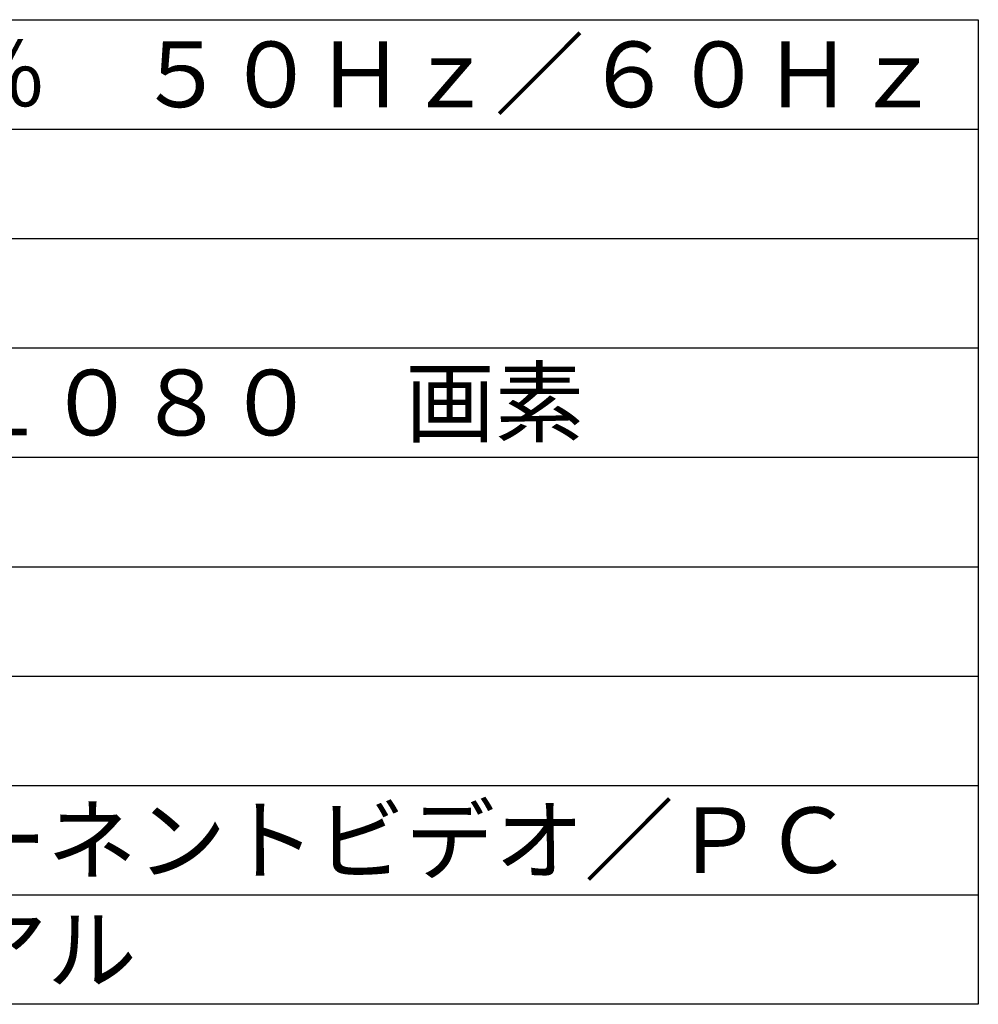
# Model space of a CAD drawing. Units: millimetres. Extents: x -60 to 77, y -51 to 62.
# Drawn here: x 21 to 65, y -51 to -6 of the extents above; entities that cross this region are included whole.
import ezdxf

# ---------------------------------------------------------------- set-up
doc = ezdxf.new("R2010")
doc.units = ezdxf.units.MM
doc.layers.add('MOJI1', color=2, linetype='Continuous')
doc.layers.add('WAKU', color=4, linetype='Continuous')
doc.styles.get("Standard").update_dxf_attribs({"font": 'MONOTXT.shx', "bigfont": 'BIGFONT.shx'})

msp = doc.modelspace()

# ---------------------------------------------------------------- linework, layer by layer
at = {"layer": 'WAKU', "color": 4}
for p, q in [((-60.04374, -6.25817), (64.95626, -6.25817)), ((64.95626, -6.25817), (64.95626, -51.25817)), ((64.95626, -51.25817), (-60.04374, -51.25817))]:
    msp.add_line(p, q, dxfattribs=at)
at = {"layer": 'WAKU', "color": 1}
for p, q in [((-60.04374, -11.25817), (64.95626, -11.25817)), ((-60.04374, -16.25817), (64.95626, -16.25817)), ((-60.04374, -21.25817), (64.95626, -21.25817)), ((-60.04374, -26.25817), (64.95626, -26.25817)), ((-60.04374, -31.25817), (64.95626, -31.25817)), ((-60.04374, -36.25817), (64.95626, -36.25817)), ((-60.04374, -41.25817), (64.95626, -41.25817)), ((-60.04374, -46.25817), (64.95626, -46.25817))]:
    msp.add_line(p, q, dxfattribs=at)

# ---------------------------------------------------------------- texts
at = {"layer": 'MOJI1'}
for s, p in [('ＡＣ１００Ｖ±１０％\u3000５０Ｈｚ／６０Ｈｚ', (-18.54374, -10.25817)), ('水平１９２０×垂直１０８０\u3000画素', (-18.54374, -25.25817)), ('ＤＶＩ－Ｄ／コンポーネントビデオ／ＰＣ', (-18.54374, -45.25817)), ('外部スピーカ／シリアル', (-18.54374, -50.25817))]:
    msp.add_text(s, height=3, dxfattribs=at).set_placement(p)

doc.saveas('drawing.dxf')
